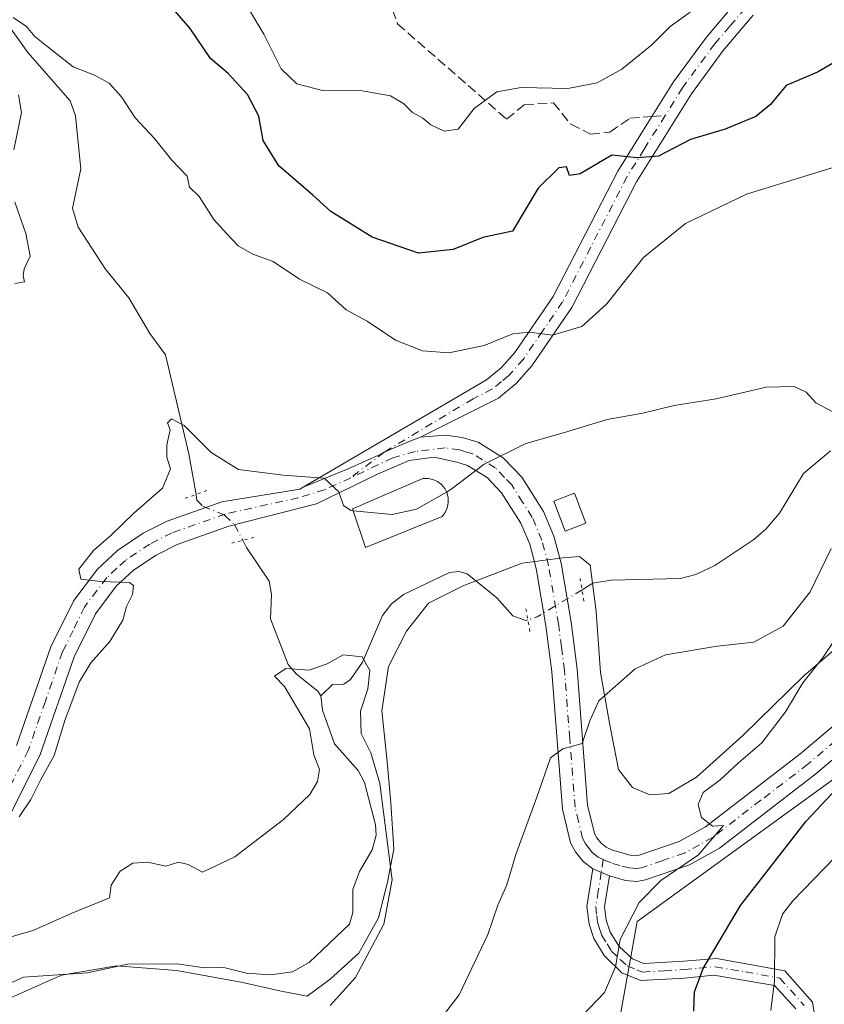
# Model space of a CAD drawing. Units: metres. Extents: x 637964 to 641418, y 4739066 to 4741449.
# Drawn here: x 639409 to 639548, y 4739362 to 4739531 of the extents above; entities that cross this region are included whole.
import ezdxf

# ---------------------------------------------------------------- set-up
doc = ezdxf.new("R2010")
doc.units = ezdxf.units.M
doc.header["$MEASUREMENT"] = 0
for name, pattern in [('DGN Style 3', [2.307223458686699, 1.648016756204785, -0.6592067024819142]), ('DGN Style 4', [2.6384748266838614, 1.318413404963828, -0.6592067024819142, 0.001648016756204785, -0.6592067024819142]), ('DGN Style 5', [1.1536117293433497, 0.4944050268614355, -0.6592067024819142])]:
    doc.linetypes.add(name, pattern=pattern)
for name, color, linetype, lineweight in [('Arbolado forestal CxS', 92, 'Continuous', 0), ('Camino Cxs', 7, 'Continuous', 0), ('Camino eje', 30, 'DGN Style 4', 13), ('Corriente natural lineal', 142, 'Continuous', 13), ('Corriente natural lineal oculto', 9, 'DGN Style 4', 13), ('Curva de nivel maestra', 30, 'Continuous', 30), ('Curva de nivel normal', 30, 'Continuous', 0), ('Edificación Cxs', 1, 'Continuous', 13), ('Espacio natural protegido', 121, 'Continuous', 13), ('Espacio natural protegido CxS', 121, 'Continuous', 0), ('Estanque Cxs', 5, 'Continuous', 0), ('Pista no pavimentada Cxs', 111, 'Continuous', 0), ('Pista no pavimentada eje', 91, 'DGN Style 4', 0), ('Puente esquema', 1, 'DGN Style 5', 0), ('Senda', 7, 'DGN Style 3', 0), ('Senda no paivmentada conexión', 7, 'DGN Style 3', 0)]:
    doc.layers.add(name, color=color, linetype=linetype, lineweight=lineweight)

msp = doc.modelspace()

# ---------------------------------------------------------------- linework, layer by layer
at = {"layer": 'Arbolado forestal CxS', "color": 92, "linetype": 'Continuous', "lineweight": 0}
for points in [[(639968.1404999997, 4739834.038100001, 689.4829000000027), (639944.8481000002, 4739789.5757, 689.5730999999942), (639921.3280999997, 4739755.6951, 690.4746000000014), (639888.3998999996, 4739711.4637, 688.3533000000025), (639857.3494999995, 4739627.196699999, 682.570000000007), (639843.2361000003, 4739578.259099999, 684.674199999994), (639822.5383000001, 4739519.910700001, 698.1438999999956), (639821.0707, 4739504.9749, 702.8481000000029), (639789.8103, 4739508.584100001, 698.4845999999961), (639733.3013000004, 4739501.366900001, 693.0148999999947), (639689.8897000002, 4739479.444499999, 688.4259000000021), (639615.6037, 4739435.8237, 681.3595999999961), (639571.8132999997, 4739417.029300001, 675.0770000000048), (639515.4972999999, 4739376.165100001, 669.277900000001), (639508.1228999998, 4739335.227499999, 674.1333000000013), (639494.2052999996, 4739310.9867, 678.4250999999931), (639470.6857000003, 4739289.3421, 678.2375999999931), (639415.5396999996, 4739278.391899999, 668.3815999999933), (639313.1432999996, 4739280.2733, 653.5338999999949)], [(639821.0707, 4739504.9749, 702.8481000000029), (639789.8103, 4739508.584100001, 698.4845999999961), (639733.3013000004, 4739501.366900001, 693.0148999999947), (639689.8897000002, 4739479.444499999, 688.4259000000021), (639615.6037, 4739435.8237, 681.3595999999961), (639571.8132999997, 4739417.029300001, 675.0770000000048), (639515.4972999999, 4739376.165100001, 669.277900000001), (639508.1228999998, 4739335.227499999, 674.1333000000013), (639494.2052999996, 4739310.9867, 678.4250999999931), (639470.6857000003, 4739289.3421, 678.2375999999931), (639415.5396999996, 4739278.391899999, 668.3815999999933), (639313.1432999996, 4739280.2733, 653.5338999999949), (639309.4968999998, 4739279.1987, 652.9997000000003), (639278.5657000003, 4739270.083100001, 650.1959000000061), (639256.8243000006, 4739256.5613, 649.7397000000057), (639203.8705000002, 4739210.740499999, 650.1759000000021), (639157.1183000002, 4739186.1173, 652.9091999999946), (639114.1705, 4739166.451099999, 652.4268000000011), (639052.6349, 4739158.6953, 641.8269), (638987.5248999996, 4739132.113299999, 640.2207000000053), (638916, 4739084.806399999, 638.9232000000047)], [(639313.1432999996, 4739280.2733, 653.5338999999949), (639415.5396999996, 4739278.391899999, 668.3815999999933), (639470.6857000003, 4739289.3421, 678.2375999999931), (639494.2052999996, 4739310.9867, 678.4250999999931), (639508.1228999998, 4739335.227499999, 674.1333000000013), (639515.4972999999, 4739376.165100001, 669.277900000001), (639571.8132999997, 4739417.029300001, 675.0770000000048), (639615.6037, 4739435.8237, 681.3595999999961), (639689.8897000002, 4739479.444499999, 688.4259000000021), (639733.3013000004, 4739501.366900001, 693.0148999999947)]]:
    msp.add_polyline3d(points, dxfattribs=at)
at = {"layer": 'Camino Cxs', "color": 7, "linetype": 'Continuous', "lineweight": 0, "extrusion": (-0.2431217097493641, 0.1015139771969972, 0.9646692421147227), "elevation": 326280.1885646458, "flags": 128}
msp.add_lwpolyline([(-4619859.46079518, -1192130.527484594), (-4619859.46079518, -1192133.72906112)], dxfattribs=at)
at = {"layer": 'Camino Cxs', "color": 7, "linetype": 'Continuous', "lineweight": 0}
for points in [[(639535.4801000003, 4739532.1801, 678.8659000000043), (639530.3101000005, 4739526.120100001, 680.2703000000038), (639524.8300999999, 4739518.670100001, 684.9527999999991), (639515.3601000002, 4739503.4901, 675.049199999994), (639504.2301000003, 4739481.870100001, 672.2914000000019), (639497.3601000002, 4739471.8301, 669.0743999999977), (639494.6601, 4739468.800100001, 669.2404999999999), (639491.6001000004, 4739466.280099999, 668.8445000000065), (639478.2100999998, 4739459.540100001, 666.3858999999939), (639476.2587000001, 4739458.8059, 666.3019999999962), (639471.9281000001, 4739456.962900001, 666.181899999996), (639471.3547, 4739456.614700001, 666.2225999999937), (639465.7153000003, 4739454.095100001, 665.7094999999972), (639458.0003000004, 4739450.960100001, 666.4925999999978), (639489.5601000005, 4739469.4101, 669.3622999999934), (639492.0800999999, 4739471.4801, 670.2920000000013), (639494.4301000005, 4739474.120100001, 670.3782999999967), (639501.0401, 4739483.770099999, 671.7790999999997), (639512.1300999997, 4739505.3201, 675.7106000000058), (639518.0000999998, 4739514.7401, 677.2075999999943), (639521.7500999998, 4739520.7501, 681.6005000000005), (639527.4001000002, 4739528.4301, 682.3987999999954), (639532.7600999996, 4739534.720100001, 681.9916999999987)], [(639458.0003000004, 4739450.960100001, 666.4925999999978), (639489.5601000005, 4739469.4101, 669.3622999999934), (639492.0800999999, 4739471.4801, 670.2920000000013), (639494.4301000005, 4739474.120100001, 670.3782999999967), (639501.0401, 4739483.770099999, 671.7790999999997), (639512.1300999997, 4739505.3201, 675.7106000000058), (639518.0000999998, 4739514.7401, 677.2075999999943), (639521.7500999998, 4739520.7501, 681.6005000000005), (639527.4001000002, 4739528.4301, 682.3987999999954), (639532.7600999996, 4739534.720100001, 681.9916999999987)], [(639535.4801000003, 4739532.1801, 678.8659000000043), (639530.3101000005, 4739526.120100001, 680.2703000000038), (639524.8300999999, 4739518.670100001, 684.9527999999991), (639515.3601000002, 4739503.4901, 675.049199999994), (639504.2301000003, 4739481.870100001, 672.2914000000019), (639497.3601000002, 4739471.8301, 669.0743999999977), (639494.6601, 4739468.800100001, 669.2404999999999), (639491.6001000004, 4739466.280099999, 668.8445000000065), (639478.2100999998, 4739459.540100001, 666.3858999999939)], [(639458.0003000004, 4739450.960100001, 666.4925999999978), (639465.7153000003, 4739454.095100001, 665.7094999999972), (639471.3547, 4739456.614700001, 666.2225999999937), (639471.9281000001, 4739456.962900001, 666.181899999996), (639476.2587000001, 4739458.8059, 666.3019999999962), (639478.2100999998, 4739459.540100001, 666.3858999999939)], [(639542.8101000005, 4739361.110099999, 690.7087999999932), (639539.1401000004, 4739365.1601, 686.7623000000021), (639528.7001, 4739366.9101, 679.0978999999934), (639523.6101000002, 4739366.4301, 676.8270000000048), (639516.1300999997, 4739365.9801, 673.7440999999963), (639512.8701, 4739367.3301, 673.1641999999993), (639509.8101000005, 4739370.300100001, 673.7534000000014), (639508.0401, 4739373.220100001, 673.4052999999985), (639507.2001, 4739375.710100001, 672.2021999999997), (639506.8400999998, 4739378.7601, 670.8845000000001), (639507.8701, 4739385.220100001, 668.2002000000066), (639510.7200999996, 4739384.030099999, 669.0436999999947), (639509.8601000002, 4739378.700099999, 671.0745000000024), (639510.1300999997, 4739376.370100001, 672.125), (639510.8201000001, 4739374.3101, 672.7158999999956), (639512.3701, 4739371.840100001, 672.7391999999963), (639514.7001, 4739369.7401, 673.2486000000063), (639516.6300999997, 4739368.9101, 673.6287000000011), (639523.5301000001, 4739369.340100001, 676.2128999999986), (639529.1201, 4739369.8101, 680.1379000000015), (639540.9101, 4739367.670100001, 685.4795000000013), (639545.6401000004, 4739362.270099999, 690.3380000000034), (639547.3901000004, 4739351.620100001, 697.3329999999987)], [(639542.8101000005, 4739361.110099999, 690.7087999999932), (639539.1401000004, 4739365.1601, 686.7623000000021), (639528.7001, 4739366.9101, 679.0978999999934), (639523.6101000002, 4739366.4301, 676.8270000000048), (639516.1300999997, 4739365.9801, 673.7440999999963), (639512.8701, 4739367.3301, 673.1641999999993), (639509.8101000005, 4739370.300100001, 673.7534000000014), (639508.0401, 4739373.220100001, 673.4052999999985), (639507.2001, 4739375.710100001, 672.2021999999997), (639506.8400999998, 4739378.7601, 670.8845000000001), (639507.8701, 4739385.220100001, 668.2002000000066)], [(639510.7200999996, 4739384.030099999, 669.0436999999947), (639509.8601000002, 4739378.700099999, 671.0745000000024), (639510.1300999997, 4739376.370100001, 672.125), (639510.8201000001, 4739374.3101, 672.7158999999956), (639512.3701, 4739371.840100001, 672.7391999999963), (639514.7001, 4739369.7401, 673.2486000000063), (639516.6300999997, 4739368.9101, 673.6287000000011), (639523.5301000001, 4739369.340100001, 676.2128999999986), (639529.1201, 4739369.8101, 680.1379000000015), (639540.9101, 4739367.670100001, 685.4795000000013), (639545.6401000004, 4739362.270099999, 690.3380000000034), (639547.3901000004, 4739351.620100001, 697.3329999999987)]]:
    msp.add_polyline3d(points, dxfattribs=at)
at = {"layer": 'Camino eje', "color": 30, "linetype": 'DGN Style 4', "lineweight": 13}
for points in [[(639534.1201, 4739533.450099999, 680.2739000000003), (639531.4401000004, 4739530.3051, 680.3322999999946), (639528.8551000003, 4739527.2751, 680.6793999999937), (639523.2901, 4739519.710100001, 682.9008000000031), (639520.2955, 4739514.910499999, 678.9179000000004)], [(639520.2955, 4739514.910499999, 678.9179000000004), (639516.6801000005, 4739509.1151, 675.8727000000072), (639513.7451, 4739504.405099999, 675.2396000000008), (639502.6350999996, 4739482.8201, 671.7234000000026), (639499.2001, 4739477.800100001, 670.778999999995), (639495.8951000003, 4739472.975099999, 669.7081999999937), (639493.3701, 4739470.140100001, 669.8111999999965), (639492.1101000002, 4739469.1051, 669.7376999999979), (639490.5800999999, 4739467.845100001, 669.0158999999985), (639487.2324999999, 4739466.1601, 667.6521000000066), (639471.9281000001, 4739456.962900001, 666.181899999996), (639466.1639, 4739452.524700001, 665.6227999999974)], [(639509.6464999998, 4739386.817100001, 668.2087000000029), (639509.2950999998, 4739384.6251, 668.5663000000059), (639508.7801000001, 4739381.395099999, 669.3055000000022), (639508.3501000004, 4739378.7301, 670.469299999997), (639508.5301000001, 4739377.2051, 671.3016000000061), (639508.6651, 4739376.040100001, 671.920299999998), (639509.0850999998, 4739374.795100001, 672.5466000000015), (639509.4301000005, 4739373.765100001, 672.9600000000064), (639510.3151000004, 4739372.3051, 673.249299999996), (639511.0900999998, 4739371.0701, 673.2136000000028), (639512.6201, 4739369.585100001, 672.9330000000045), (639513.7851, 4739368.5351, 673.2148000000016), (639515.4151, 4739367.860099999, 673.5322000000015), (639516.3800999997, 4739367.4451, 673.7179999999935), (639520.1201, 4739367.670100001, 674.9918999999937), (639523.5701000001, 4739367.8851, 676.3580999999976), (639526.1151000002, 4739368.1251, 677.3396999999968), (639528.9101, 4739368.360099999, 679.2636000000057), (639534.1300999997, 4739367.485099999, 682.172900000005), (639540.0251000002, 4739366.415100001, 685.9146999999939), (639541.8601000002, 4739364.390100001, 688.8818000000028), (639544.2251000004, 4739361.690099999, 690.6638999999996)]]:
    msp.add_polyline3d(points, dxfattribs=at)
at = {"layer": 'Corriente natural lineal', "color": 142, "linetype": 'Continuous', "lineweight": 13}
for points in [[(639407.4151999997, 4739530.168, 669.6201000000001), (639410.6079000002, 4739525.798400001, 669.4520000000048), (639417.8842000002, 4739517.459799999, 668.7480999999971), (639418.7851999998, 4739514.877800001, 668.6321000000025), (639419.6996999999, 4739505.764000001, 667.7448000000004), (639418.2764999997, 4739498.9816, 666.9321999999956), (639419.2377000004, 4739495.719000001, 666.9404999999971), (639423.9528000001, 4739488.470600001, 666.6165999999939), (639427.9742000002, 4739483.5098, 666.5210999999981), (639431.6067000005, 4739477.374600001, 666.6294999999955), (639434.3118000004, 4739473.729599999, 666.203800000003), (639438.3320000004, 4739456.6842, 664.5117000000029), (639439.5398000004, 4739449.690400001, 664.1242000000057)], [(639548.7867999999, 4739457.2029, 663.3325999999943), (639544.1452000003, 4739453.2926, 663.2275999999983), (639539.9855000004, 4739446.4693, 662.734700000001), (639537.6183000002, 4739443.732000001, 662.5938000000025), (639535.5777000004, 4739441.938899999, 662.5565999999963), (639528.8364000004, 4739437.4264, 662.3724999999977), (639525.5779999997, 4739435.8946, 662.3090999999986), (639522.9155000001, 4739435.2095, 662.189400000003), (639511.0208000002, 4739434.906400001, 661.9431999999942), (639507.8784999996, 4739434.404300001, 662.1634999999952), (639505.9911000002, 4739433.264699999, 662.3019000000058)], [(639447.5822000002, 4739441.797499999, 663.167300000001), (639448.2149, 4739440.578199999, 662.9915999999939), (639452.1322999997, 4739434.7268, 662.3793000000006), (639452.5395000001, 4739432.431100001, 662.2942000000039), (639452.3859999999, 4739428.268200001, 662.0081999999966), (639455.3865999999, 4739420.4309, 660.8064000000013), (639456.8255000003, 4739418.750299999, 660.4259000000021), (639460.5246000001, 4739415.8092, 660.2198000000062), (639461, 4739415, 660.1275000000023)], [(639496.6703000005, 4739428.078199999, 662.0209999999934), (639496.3197, 4739427.964600001, 661.9458000000013), (639494.0730999997, 4739428.811100001, 661.3604999999952), (639491.3201000001, 4739431.890000001, 660.4100999999937), (639486.2401999999, 4739436.044199999, 660.828800000003), (639484.7912, 4739436.432200001, 661.2949999999983), (639483.1962000001, 4739436.255899999, 661.6855999999971), (639475.2723000003, 4739432.453199999, 661.6005000000005), (639473.2001999998, 4739430.878599999, 661.7581000000064), (639471.6272, 4739428.817600001, 661.3381999999983), (639468.1763000004, 4739420.8257, 660.0978000000032), (639466.1524, 4739417.807600001, 659.8484000000026), (639465, 4739417, 659.9875000000029), (639463.0267000003, 4739416.9356, 660.3448999999965), (639461, 4739415, 660.1275000000023)], [(639461, 4739415, 660.1275000000023), (639461.3080000002, 4739412.557399999, 659.799199999994), (639463.3904999997, 4739406.761600001, 659.6279999999971), (639467.4479, 4739402.149800001, 659.0938000000025), (639468.5608999999, 4739400.1007, 659.1502999999939), (639470.4182000002, 4739392.794500001, 659.152900000001), (639470.5285999998, 4739391.0187, 659.0951999999961), (639469.8803000003, 4739388.494999999, 658.8910000000033), (639467.6989000002, 4739384.769099999, 658.5810000000056), (639466.5109000001, 4739381.6688, 658.617499999993), (639466.5201000003, 4739377.683599999, 658.6450999999943), (639465.9753999999, 4739375.718499999, 658.5095000000001), (639459.0212000003, 4739369.073100001, 658.055600000007), (639456.1468000002, 4739367.485200001, 657.8858999999939), (639452.3633000003, 4739366.9943, 657.7520999999979), (639448.2117, 4739367.2786, 657.5709999999963), (639444.3415000001, 4739368.2097, 657.6057000000001), (639440.9861000003, 4739368.1645, 657.3892999999953), (639436.2479999998, 4739368.8825, 657.142200000002), (639427.7630000003, 4739368.837900001, 656.7118999999948), (639420.8772, 4739367.3169, 656.3613999999943), (639409.8388, 4739366.5712, 657.3171000000002), (639401.9797999999, 4739363.001800001, 656.7620000000024)]]:
    msp.add_polyline3d(points, dxfattribs=at)
at = {"layer": 'Corriente natural lineal oculto', "color": 9, "linetype": 'DGN Style 4', "lineweight": 13, "extrusion": (-0.3102378554654474, 0.514232102716192, 0.7995735223056628), "elevation": 2239299.325216591, "flags": 128}
msp.add_lwpolyline([(-2995839.729506169, -2980214.567617309), (-2995830.68578516, -2980214.563454585), (-2995829.069429517, -2980215.035341029)], dxfattribs=at)
at = {"layer": 'Corriente natural lineal oculto', "color": 9, "linetype": 'DGN Style 4', "lineweight": 13}
msp.add_polyline3d([(639439.5398000004, 4739449.690400001, 664.1242000000057), (639439.7083000002, 4739448.714500001, 664.0356999999931), (639440.6868000004, 4739447.671900001, 663.8889999999956), (639444.4517000001, 4739446.108700001, 663.6248999999953), (639446.1842, 4739444.491800001, 663.4630000000034), (639447.5822000002, 4739441.797499999, 663.167300000001)], dxfattribs=at)
at = {"layer": 'Curva de nivel maestra', "color": 30, "linetype": 'Continuous', "lineweight": 30, "elevation": 675, "flags": 128}
for points in [[(639553.7400000002, 4739526.590100001), (639546.5300000003, 4739522.370100001), (639541.1500000004, 4739520.0701), (639538.4600000001, 4739516.850099999), (639535.9299999997, 4739514.780099999), (639530.6399999997, 4739512.550100001), (639524.6399999997, 4739510.800100001), (639519.1399999997, 4739507.9001), (639515.4600000001, 4739507.6601), (639511.1100000005, 4739508.090100001), (639505.6600000003, 4739504.870100001), (639503.8600000005, 4739504.620100001), (639503.3300000001, 4739506.090100001), (639502.0099999999, 4739505.920100001), (639498.4699999997, 4739502.420100001), (639494.0199999996, 4739495.040100001), (639488.8899999997, 4739493.9101), (639483.79, 4739491.850099999), (639477.8300000001, 4739491.220100001), (639469.8899999997, 4739493.9901), (639462.7699999996, 4739498.4001), (639459.6399999997, 4739501.210100001), (639453.8099999997, 4739506.2401), (639451.1100000005, 4739510.620100001), (639450.3399999999, 4739514.8301), (639448.4000000004, 4739518.530099999), (639445.0999999996, 4739522.1601), (639442.04, 4739524.770099999), (639438.54, 4739529.9301), (639434.79, 4739534.190099999)], [(639525.2199999997, 4739360.700099999), (639525.3399999999, 4739364.040100001), (639526.8200000003, 4739368.090100001), (639533.25, 4739378.920100001), (639544.5599999997, 4739393.420100001), (639560.1399999997, 4739410.040100001)]]:
    msp.add_lwpolyline(points, dxfattribs=at)
at = {"layer": 'Curva de nivel normal', "color": 30, "linetype": 'Continuous', "lineweight": 0, "flags": 128}
for points, elevation in [([(639524.6299999999, 4739532.710100001), (639521.1799999997, 4739530.2301), (639517.9900000002, 4739527.120100001), (639512.8399999999, 4739522.890100001), (639508.6100000005, 4739520.530099999), (639503.5599999997, 4739519.590100001), (639495.5099999999, 4739519.7301), (639491.3499999996, 4739519.0101), (639487.4299999997, 4739516.120100001), (639484.6500000004, 4739512.5801), (639482.2599999999, 4739512.220100001), (639479.9600000001, 4739513.350099999), (639478.5700000003, 4739514.450099999), (639476.79, 4739515.450099999), (639475.2800000003, 4739517.0101), (639473, 4739518.340100001), (639468.1200000001, 4739519.1801), (639461.3099999997, 4739519.2401), (639456.9199999999, 4739520.380100001), (639454.2100000001, 4739522.940099999), (639451.2199999997, 4739528.950099999), (639447.7000000002, 4739534.780099999)], 680), ([(639549.4100000003, 4739506.030099999), (639534.29, 4739501.360099999), (639523.8099999997, 4739496.350099999), (639516.5999999996, 4739490.460100001), (639510.2699999996, 4739482.520099999), (639505.9800000006, 4739478.5801), (639500.9299999997, 4739477.090100001), (639496.9699999997, 4739477.610099999), (639494.0899999999, 4739477.340100001), (639489.1200000001, 4739475.3201), (639483.0899999999, 4739474.0801), (639478.54, 4739474.420100001), (639473.9000000004, 4739476.220100001), (639468.9800000006, 4739479.5001), (639465.4100000003, 4739481.4801), (639462.1699999999, 4739484.4101), (639457.3300000001, 4739486.770099999), (639452.8300000001, 4739489.800100001), (639449.3200000003, 4739491.050100001), (639446.7800000003, 4739492.4901), (639444.8600000005, 4739494.5801), (639442.6200000001, 4739497.0101), (639440.1100000005, 4739500.960100001), (639438.4199999999, 4739502.610099999), (639438, 4739504.5101), (639435.3799999999, 4739507.2401), (639432.4199999999, 4739510.960100001), (639429.04, 4739514.5101), (639426.7199999997, 4739518.1501), (639424.5899999999, 4739520.520099999), (639422.0499999998, 4739521.870100001), (639418.4000000004, 4739523.3101), (639414.0800000001, 4739526.710100001), (639411.7699999996, 4739528.540100001), (639410.3600000005, 4739530.270099999), (639408.04, 4739531.780099999)], 670), ([(639408.9800000006, 4739518.4801), (639409.4900000002, 4739515.440099999), (639408.2000000002, 4739509.040100001)], 670), ([(639408.3399999999, 4739500.020099999), (639410.2400000002, 4739494.640100001), (639411.0099999999, 4739490.690099999), (639409.9400000004, 4739488.530099999), (639409.79, 4739487.3201), (639410.04, 4739486.300100001), (639408.3399999999, 4739486.030099999)], 670), ([(639482.6803000001, 4739450.091499999), (639483.4299999997, 4739450.520099999), (639489.1699999999, 4739454.920100001), (639496.3099999997, 4739458.4301), (639502.9699999997, 4739460.3301), (639510.3099999997, 4739462.610099999), (639516.4400000004, 4739463.6501), (639521.8600000005, 4739464.9901), (639529.1100000005, 4739466.1601), (639537.6900000004, 4739468.170100001), (639542.5199999996, 4739468.280099999), (639544.5499999998, 4739467.290100001), (639546.2300000006, 4739465.470100001), (639549.2599999999, 4739463.860099999)], 665), ([(639466.5883999999, 4739446.8707), (639466.1699999999, 4739446.9101), (639464.9400000004, 4739447.800100001), (639464.1100000005, 4739450.110099999), (639461.5999999996, 4739452.5001), (639454.5300000003, 4739453.0001), (639446.8399999999, 4739453.9801), (639442.1600000003, 4739456.890100001), (639437.5, 4739461.5601), (639435.3200000003, 4739462.720100001), (639434.6399999997, 4739462.040100001), (639435.0800000001, 4739460.8101), (639434.4900000002, 4739458.220100001), (639434.54, 4739456.120100001), (639435.1699999999, 4739454.0801), (639433.75, 4739450.7501), (639428.8499999996, 4739446.460100001), (639424.9299999997, 4739442.700099999), (639421.8799999999, 4739440.040100001), (639419.3899999997, 4739436.800100001), (639419.7300000006, 4739435.120100001), (639423.1799999997, 4739434.670100001), (639428.0999999996, 4739434.5001), (639428.75, 4739434.0001), (639428.5899999999, 4739432.4801), (639427.5700000003, 4739430.370100001), (639426.9199999999, 4739428.040100001), (639424.7300000006, 4739424.370100001), (639421.4199999999, 4739420.700099999), (639419.4299999997, 4739417.390100001), (639416.9500000002, 4739410.780099999), (639415.1200000001, 4739404.720100001), (639412.7800000003, 4739400.4801), (639411.1299999999, 4739397.1501), (639409.0800000001, 4739394.1501)], 665), ([(639466.5883999999, 4739446.8707), (639473.2800000003, 4739446.2401), (639477.5, 4739447.130100001), (639482.6803000001, 4739450.091499999)], 665), ([(639548.8799999999, 4739440.370100001), (639545.25, 4739432.9301), (639540.6100000005, 4739427.030099999), (639535.5599999997, 4739424.270099999), (639529.2699999996, 4739423.590100001), (639520.3600000005, 4739422.0701), (639515.1600000003, 4739419.670100001), (639508.9100000003, 4739414.130100001), (639507.3499999996, 4739410.6801), (639506, 4739406.790100001), (639502.7100000001, 4739405.870100001), (639500.5899999999, 4739404.3201), (639498.2400000002, 4739397.540100001), (639494.5899999999, 4739387.700099999), (639493.0199999996, 4739382.4801), (639491.5, 4739378.9901), (639489.75, 4739373.920100001), (639484.8600000005, 4739363.5601), (639477.29, 4739353.700099999)], 665), ([(639504.6399999997, 4739358.5001), (639509.8600000005, 4739363.960100001), (639511.7300000006, 4739368.3301), (639512.5700000003, 4739373.040100001), (639515.8499999996, 4739379.440099999), (639519.5599999997, 4739383.200099999), (639526.0700000003, 4739387.610099999), (639530.3700000001, 4739392.6601), (639528.4400000004, 4739392.5801), (639526.5499999998, 4739394.090100001), (639525.9699999997, 4739396.3101), (639526.8399999999, 4739398.370100001), (639529.79, 4739400.5701), (639532.9100000003, 4739403.5001), (639536.9699999997, 4739406.9001), (639541.0199999996, 4739412.2501), (639544, 4739417.2301), (639547.3700000001, 4739421.4801), (639552.0300000003, 4739428.520099999)], 670), ([(639462.6399999997, 4739361.700099999), (639466.9800000006, 4739366.520099999), (639471.8499999996, 4739375.710100001), (639473.3099999997, 4739383.360099999), (639471.2100000001, 4739399.940099999), (639469.6399999997, 4739405.210100001), (639467.9500000002, 4739408.550100001), (639467.8799999999, 4739412.370100001), (639469.0999999996, 4739416.220100001), (639469.4800000006, 4739419.380100001), (639468.1500000004, 4739421.720100001), (639464.9000000004, 4739422.050100001), (639462.1200000001, 4739420.5001), (639459, 4739419.450099999), (639455, 4739419.710100001), (639453.0599999997, 4739418.420100001), (639454.79, 4739416.600099999), (639459.0800000001, 4739409.3301), (639459.8099999997, 4739404.880100001), (639460.8099999997, 4739402.340100001), (639460.4699999997, 4739400.2601), (639459.1299999999, 4739398.0101), (639454.5800000001, 4739393.700099999), (639446.25, 4739387.270099999), (639440.6299999999, 4739384.6501), (639438.1799999997, 4739385.9801), (639436.5499999998, 4739386.350099999), (639434.3499999996, 4739385.710100001), (639431.1600000003, 4739386.370100001), (639428.6900000004, 4739386.220100001), (639426.4699999997, 4739384.8201), (639424.9299999997, 4739382.420100001), (639424.6399999997, 4739380.2301), (639418.0300000003, 4739377.520099999), (639411.5999999996, 4739374.6501), (639405.1399999997, 4739372.7601)], 660), ([(639538.4800000006, 4739360.840100001), (639539.1500000004, 4739365.9301), (639539.2000000002, 4739373.5101), (639540.4800000006, 4739377.4101), (639542.2599999999, 4739379.7401), (639551.2999999998, 4739389.0101)], 680)]:
    msp.add_lwpolyline(points, dxfattribs=dict(at, elevation=elevation))
at = {"layer": 'Edificación Cxs', "color": 1, "linetype": 'Continuous', "lineweight": 13, "elevation": 669.0872999999995, "flags": 128}
msp.add_lwpolyline([(639481.8901000004, 4739445.9001), (639468.7301000003, 4739440.5601), (639466.4801000003, 4739447.190099999), (639478.6001000004, 4739452.440099999), (639479.4801000003, 4739452.440099999), (639480.3201000001, 4739452.270099999), (639481.1201, 4739451.920100001), (639481.8000999996, 4739451.380100001), (639482.3701, 4739450.720100001), (639482.7600999996, 4739449.9301), (639482.9600999998, 4739449.090100001), (639482.9600999998, 4739448.220100001), (639482.7801000001, 4739447.360099999), (639482.4200999998, 4739446.590100001)], close=True, dxfattribs=at)
at = {"layer": 'Edificación Cxs', "color": 1, "linetype": 'Continuous', "lineweight": 13}
msp.add_polyline3d([(639481.8901000004, 4739445.9001, 668.7523999999976), (639468.7301000003, 4739440.5601, 667.3090999999986), (639466.4801000003, 4739447.190099999, 668.6759000000021), (639478.6001000004, 4739452.440099999, 669.0872999999992), (639479.4801000003, 4739452.440099999, 668.806500000006), (639480.3201000001, 4739452.270099999, 668.5942000000068), (639481.1201, 4739451.920100001, 668.4323000000004), (639481.8000999996, 4739451.380100001, 668.3331999999937), (639482.3701, 4739450.720100001, 668.2673000000068), (639482.7600999996, 4739449.9301, 668.2489999999962), (639482.9600999998, 4739449.090100001, 668.3301000000065), (639482.9600999998, 4739448.220100001, 668.5225000000064), (639482.7801000001, 4739447.360099999, 668.7250000000058), (639482.4200999998, 4739446.590100001, 668.6506999999983), (639481.8901000004, 4739445.9001, 668.7523999999976)], dxfattribs=at)
at = {"layer": 'Espacio natural protegido', "color": 121, "linetype": 'Continuous', "lineweight": 13, "flags": 128}
msp.add_lwpolyline([(639556.8833000005, 4739429.291700001), (639544.1560000011, 4739418.434900001), (639533.6977000016, 4739408.164000003), (639525.6765000012, 4739401.027199999), (639520.9415000009, 4739398.197200002), (639517.6444000015, 4739397.958199999), (639514.6765000018, 4739399.256300001), (639512.2836000003, 4739402.3532), (639510.7437000013, 4739410.311199999), (639509.1780000003, 4739419.030099999), (639508.4402000001, 4739429.558100002), (639507.4084000017, 4739437.533000002), (639505.579500001, 4739438.996), (639502.7025000006, 4739438.795), (639495.6804000014, 4739437.867099999), (639485.6622999999, 4739433.999200001), (639479.5352000007, 4739430.994300001), (639475.757100002, 4739426.162300001), (639472.6579999997, 4739420.082399998), (639471.5188000011, 4739412.415500001), (639472.4495999998, 4739403.674500001), (639473.0704000002, 4739396.576600002), (639473.5952000018, 4739388.584600002), (639472.5140000016, 4739382.953700001), (639470.9419000016, 4739376.797700004), (639467.5887000005, 4739370.708799998), (639462.6556000002, 4739366.218900003), (639458.6865000007, 4739363.287900001), (639454.2076000011, 4739364.153000001), (639447.2906000017, 4739365.699), (639436.1626000003, 4739367.738100001), (639425.8386000008, 4739368.532099999), (639416.3576000005, 4739366.940199999), (639406.5915000013, 4739362.541300002)], dxfattribs=at)
msp.add_lwpolyline([(639556.8833000005, 4739429.291700001), (639544.1560000011, 4739418.434900001), (639533.6977000016, 4739408.164000003), (639525.6765000012, 4739401.027199999), (639520.9415000009, 4739398.197200002), (639517.6444000015, 4739397.958199999), (639514.6765000018, 4739399.256300001), (639512.2836000003, 4739402.3532), (639510.7437000013, 4739410.311199999), (639509.1780000003, 4739419.030099999), (639508.4402000001, 4739429.558100002), (639507.4084000017, 4739437.533000002), (639505.579500001, 4739438.996), (639502.7025000006, 4739438.795), (639495.6804000014, 4739437.867099999), (639485.6622999999, 4739433.999200001), (639479.5352000007, 4739430.994300001), (639475.757100002, 4739426.162300001), (639472.6579999997, 4739420.082399998), (639471.5188000011, 4739412.415500001), (639472.4495999998, 4739403.674500001), (639473.0704000002, 4739396.576600002), (639473.5952000018, 4739388.584600002), (639472.5140000016, 4739382.953700001), (639470.9419000016, 4739376.797700004), (639467.5887000005, 4739370.708799998), (639462.6556000002, 4739366.218900003), (639458.6865000007, 4739363.287900001), (639454.2076000011, 4739364.153000001), (639447.2906000017, 4739365.699), (639436.1626000003, 4739367.738100001), (639425.8386000008, 4739368.532099999), (639416.3576000005, 4739366.940199999), (639406.5915000013, 4739362.541300002)], dxfattribs=at)
at = {"layer": 'Espacio natural protegido CxS', "color": 121, "linetype": 'Continuous', "lineweight": 0, "flags": 128}
msp.add_lwpolyline([(639556.8833, 4739429.2917), (639544.1560000007, 4739418.434900001), (639533.6977000011, 4739408.164000002), (639525.6765000006, 4739401.0272), (639520.9415000003, 4739398.197200002), (639517.6443999987, 4739397.9582), (639514.6764999991, 4739399.256300001), (639512.2835999997, 4739402.353199999), (639510.7437000007, 4739410.3112), (639509.1779999997, 4739419.030099999), (639508.4401999994, 4739429.558100001), (639507.4084000012, 4739437.533000001), (639505.5795000005, 4739438.995999999), (639502.7025, 4739438.795), (639495.6804000008, 4739437.867099999), (639485.6622999993, 4739433.999199999), (639479.5352000003, 4739430.9943), (639475.7570999992, 4739426.1623), (639472.6579999991, 4739420.082399999), (639471.5188000004, 4739412.4155), (639472.4495999992, 4739403.674500001), (639473.0703999996, 4739396.576600002), (639473.5952000013, 4739388.584600001), (639472.5140000009, 4739382.953700001), (639470.941900001, 4739376.797700002), (639467.5887000001, 4739370.708799998), (639462.6555999997, 4739366.218900002), (639458.6865000001, 4739363.2879), (639454.2076000005, 4739364.153), (639447.2906000012, 4739365.698999999), (639436.1625999997, 4739367.738100001), (639425.8386000004, 4739368.532099999), (639416.3576, 4739366.940199999), (639406.5915000007, 4739362.541300002)], dxfattribs=at)
msp.add_lwpolyline([(639556.8833, 4739429.2917), (639544.1560000007, 4739418.434900001), (639533.6977000011, 4739408.164000002), (639525.6765000006, 4739401.0272), (639520.9415000003, 4739398.197200002), (639517.6443999987, 4739397.9582), (639514.6764999991, 4739399.256300001), (639512.2835999997, 4739402.353199999), (639510.7437000007, 4739410.3112), (639509.1779999997, 4739419.030099999), (639508.4401999994, 4739429.558100001), (639507.4084000012, 4739437.533000001), (639505.5795000005, 4739438.995999999), (639502.7025, 4739438.795), (639495.6804000008, 4739437.867099999), (639485.6622999993, 4739433.999199999), (639479.5352000003, 4739430.9943), (639475.7570999992, 4739426.1623), (639472.6579999991, 4739420.082399999), (639471.5188000004, 4739412.4155), (639472.4495999992, 4739403.674500001), (639473.0703999996, 4739396.576600002), (639473.5952000013, 4739388.584600001), (639472.5140000009, 4739382.953700001), (639470.941900001, 4739376.797700002), (639467.5887000001, 4739370.708799998), (639462.6555999997, 4739366.218900002), (639458.6865000001, 4739363.2879), (639454.2076000005, 4739364.153), (639447.2906000012, 4739365.698999999), (639436.1625999997, 4739367.738100001), (639425.8386000004, 4739368.532099999), (639416.3576, 4739366.940199999), (639406.5915000007, 4739362.541300002)], dxfattribs=at)
at = {"layer": 'Estanque Cxs', "color": 5, "linetype": 'Continuous', "lineweight": 0}
msp.add_polyline3d([(639506.6682000002, 4739444.734300001, 663.4657000000007), (639503.0955999997, 4739443.360200001, 663.266499999998), (639501.1112000003, 4739448.5196, 663.7462999999989), (639504.6837999999, 4739449.8937, 663.9082999999955), (639506.6682000002, 4739444.734300001, 663.4657000000007)], dxfattribs=at)
msp.add_3dface([(639506.6682000002, 4739444.734300001, 663.4657000000007), (639503.0955999997, 4739443.360200001, 663.266499999998), (639501.1112000003, 4739448.5196, 663.7462999999989), (639504.6837999999, 4739449.8937, 663.9082999999955)], dxfattribs=at)
at = {"layer": 'Pista no pavimentada Cxs', "color": 111, "linetype": 'Continuous', "lineweight": 0, "extrusion": (-0.2431217097493641, 0.1015139771969972, 0.9646692421147227), "elevation": 326280.1885646458, "flags": 128}
msp.add_lwpolyline([(-4619859.46079518, -1192130.527484594), (-4619859.46079518, -1192133.72906112)], dxfattribs=at)
at = {"layer": 'Pista no pavimentada Cxs', "color": 111, "linetype": 'Continuous', "lineweight": 0}
for points in [[(639739.5100999996, 4739504.270099999, 697.2301000000007), (639706.2600999996, 4739491.780099999, 693.3138999999937), (639696.1901000004, 4739486.640100001, 691.920100000003), (639683.5701000001, 4739477.020099999, 690.1904999999971), (639668.5000999998, 4739466.590100001, 691.931500000006), (639659.8601000002, 4739461.360099999, 689.2635000000009), (639637.9901000002, 4739451.670100001, 691.4980999999971), (639613.9600999998, 4739439.520099999, 685.3905999999988), (639592.7100999998, 4739429.890100001, 682.5056999999942), (639576.9101, 4739422.940099999, 677.2783000000054), (639567.9001000002, 4739418.420100001, 677.9039000000049), (639559.8701, 4739413.0701, 675.8125), (639546.2600999996, 4739401.5701, 673.925700000007), (639529.6700999998, 4739388.8101, 671.1520000000019), (639524.5100999996, 4739385.920100001, 671.0844999999972), (639516.9101, 4739383.3101, 671.1977000000043), (639515.4200999998, 4739383.0601, 670.8430999999982), (639513.4600999998, 4739383.2301, 670.1279000000068), (639510.7200999996, 4739384.030099999, 669.0436999999947)], [(639408.6401000004, 4739406.460100001, 666.5696000000025), (639414.5301000001, 4739423.420100001, 666.4912999999942), (639418.4801000003, 4739431.450099999, 668.797200000001), (639422.5601000005, 4739436.8301, 667.3004999999976), (639426.0301000001, 4739440.0601, 669.542300000001), (639430.4700999996, 4739443.040100001, 668.9946000000054), (639434.5701000001, 4739445.100099999, 667.7853999999934), (639443.9700999996, 4739448.420100001, 666.0823999999993), (639457.4151, 4739450.617900001, 666.540399999998), (639458.0003000004, 4739450.960100001, 666.4925999999978), (639465.7153000003, 4739454.095100001, 665.7094999999972), (639471.3547, 4739456.614700001, 666.2225999999937), (639471.9281000001, 4739456.962900001, 666.181899999996), (639476.2587000001, 4739458.8059, 666.3019999999962), (639478.2100999998, 4739459.540100001, 666.3858999999939), (639482.4600999998, 4739459.890100001, 666.3654999999999), (639485.3701, 4739459.5101, 666.2381000000023), (639488.1001000004, 4739458.6601, 666.0084000000061), (639492.4401000004, 4739456.0101, 665.2358999999997), (639495.6201, 4739452.670100001, 664.2964000000065), (639499.3701, 4739446.7601, 663.7097000000067), (639501.1601, 4739442.520099999, 663.742499999993), (639502.3800999997, 4739437.880100001, 664.4229999999952), (639504.1001000004, 4739427.710100001, 666.224000000002), (639505.1401000004, 4739419.600099999, 670.7902999999933), (639506.9600999998, 4739396.170100001, 670.2593999999954), (639508.1501000002, 4739391.290100001, 669.2243000000017), (639508.5401, 4739390.5601, 668.9677999999985), (639509.2901, 4739389.630100001, 668.6588000000047), (639510.1601, 4739388.970100001, 668.4621999999945), (639511.2401000002, 4739388.4301, 668.3301999999967), (639514.2600999996, 4739387.550100001, 668.4888000000064), (639515.2401000002, 4739387.470100001, 668.6612000000023), (639515.8300999999, 4739387.5701, 668.7715999999928), (639522.7100999998, 4739389.9301, 670.8408999999956), (639527.2500999998, 4739392.4801, 671.4808000000048), (639543.5100999996, 4739404.970100001, 675.0521000000008), (639557.2401000002, 4739416.5801, 676.7480000000069)], [(639458.0003000004, 4739450.960100001, 666.4925999999978), (639465.7153000003, 4739454.095100001, 665.7094999999972), (639471.3547, 4739456.614700001, 666.2225999999937), (639471.9281000001, 4739456.962900001, 666.181899999996), (639476.2587000001, 4739458.8059, 666.3019999999962), (639478.2100999998, 4739459.540100001, 666.3858999999939)], [(639478.2100999998, 4739459.540100001, 666.3858999999939), (639482.4600999998, 4739459.890100001, 666.3654999999999), (639485.3701, 4739459.5101, 666.2381000000023), (639488.1001000004, 4739458.6601, 666.0084000000061), (639492.4401000004, 4739456.0101, 665.2358999999997), (639495.6201, 4739452.670100001, 664.2964000000065), (639499.3701, 4739446.7601, 663.7097000000067), (639501.1601, 4739442.520099999, 663.742499999993), (639502.3800999997, 4739437.880100001, 664.4229999999952), (639504.1001000004, 4739427.710100001, 666.224000000002), (639505.1401000004, 4739419.600099999, 670.7902999999933), (639506.9600999998, 4739396.170100001, 670.2593999999954), (639508.1501000002, 4739391.290100001, 669.2243000000017), (639508.5401, 4739390.5601, 668.9677999999985), (639509.2901, 4739389.630100001, 668.6588000000047), (639510.1601, 4739388.970100001, 668.4621999999945), (639511.2401000002, 4739388.4301, 668.3301999999967), (639514.2600999996, 4739387.550100001, 668.4888000000064), (639515.2401000002, 4739387.470100001, 668.6612000000023), (639515.8300999999, 4739387.5701, 668.7715999999928), (639522.7100999998, 4739389.9301, 670.8408999999956), (639527.2500999998, 4739392.4801, 671.4808000000048), (639543.5100999996, 4739404.970100001, 675.0521000000008), (639557.2401000002, 4739416.5801, 676.7480000000069)], [(639559.8701, 4739413.0701, 675.8125), (639546.2600999996, 4739401.5701, 673.925700000007), (639529.6700999998, 4739388.8101, 671.1520000000019), (639524.5100999996, 4739385.920100001, 671.0844999999972), (639516.9101, 4739383.3101, 671.1977000000043), (639515.4200999998, 4739383.0601, 670.8430999999982), (639513.4600999998, 4739383.2301, 670.1279000000068), (639510.7200999996, 4739384.030099999, 669.0436999999947), (639507.8701, 4739385.220100001, 668.2002000000066), (639506.2100999998, 4739386.4801, 669.8565999999992), (639504.8800999997, 4739388.130100001, 672.3703999999998), (639504.0301000001, 4739389.720100001, 675.1923999999999), (639502.6201, 4739395.4801, 679.9333999999944), (639500.7901, 4739419.1501, 674.5273000000016), (639499.7701000003, 4739427.0701, 668.7161999999954), (639498.1001000004, 4739436.960100001, 663.3638000000064), (639497.0100999996, 4739441.100099999, 663.2725999999967), (639495.4801000003, 4739444.720100001, 663.8130999999995), (639492.1501000002, 4739449.960100001, 664.7069000000047), (639489.6700999998, 4739452.5801, 664.8190000000031), (639486.2801000001, 4739454.640100001, 665.7733000000007), (639484.4200999998, 4739455.2301, 666.3084999999992), (639480.5208999999, 4739456.1139, 666.7639000000054), (639476.2587000001, 4739455.553099999, 667.2596999999951), (639470.7626999998, 4739453.197699999, 666.7838000000047), (639460.2594999997, 4739448.045700001, 664.8683000000019), (639445.1801000005, 4739444.200099999, 664.7179000000033), (639436.2901, 4739441.0601, 664.7479000000021), (639432.6801000005, 4739439.2501, 665.4205999999976), (639428.7600999996, 4739436.620100001, 665.3772999999928), (639425.8201000001, 4739433.890100001, 666.1984999999986), (639422.2200999996, 4739429.140100001, 666.1025999999983), (639418.5800999999, 4739421.7301, 666.0785999999935), (639412.6700999998, 4739404.7401, 666.7771000000066), (639407.4700999996, 4739394.450099999, 672.6931000000042)], [(639507.8701, 4739385.220100001, 668.2002000000066), (639506.2100999998, 4739386.4801, 669.8565999999992), (639504.8800999997, 4739388.130100001, 672.3703999999998), (639504.0301000001, 4739389.720100001, 675.1923999999999), (639502.6201, 4739395.4801, 679.9333999999944), (639500.7901, 4739419.1501, 674.5273000000016), (639499.7701000003, 4739427.0701, 668.7161999999954), (639498.1001000004, 4739436.960100001, 663.3638000000064), (639497.0100999996, 4739441.100099999, 663.2725999999967), (639495.4801000003, 4739444.720100001, 663.8130999999995), (639492.1501000002, 4739449.960100001, 664.7069000000047), (639489.6700999998, 4739452.5801, 664.8190000000031), (639486.2801000001, 4739454.640100001, 665.7733000000007), (639484.4200999998, 4739455.2301, 666.3084999999992), (639480.5208999999, 4739456.1139, 666.7639000000054), (639476.2587000001, 4739455.553099999, 667.2596999999951), (639470.7626999998, 4739453.197699999, 666.7838000000047), (639460.2594999997, 4739448.045700001, 664.8683000000019), (639445.1801000005, 4739444.200099999, 664.7179000000033), (639436.2901, 4739441.0601, 664.7479000000021), (639432.6801000005, 4739439.2501, 665.4205999999976), (639428.7600999996, 4739436.620100001, 665.3772999999928), (639425.8201000001, 4739433.890100001, 666.1984999999986), (639422.2200999996, 4739429.140100001, 666.1025999999983), (639418.5800999999, 4739421.7301, 666.0785999999935), (639412.6700999998, 4739404.7401, 666.7771000000066), (639407.4700999996, 4739394.450099999, 672.6931000000042)], [(639408.6401000004, 4739406.460100001, 666.5696000000025), (639414.5301000001, 4739423.420100001, 666.4912999999942), (639418.4801000003, 4739431.450099999, 668.797200000001), (639422.5601000005, 4739436.8301, 667.3004999999976), (639426.0301000001, 4739440.0601, 669.542300000001), (639430.4700999996, 4739443.040100001, 668.9946000000054), (639434.5701000001, 4739445.100099999, 667.7853999999934), (639443.9700999996, 4739448.420100001, 666.0823999999993), (639457.4151, 4739450.617900001, 666.540399999998), (639458.0003000004, 4739450.960100001, 666.4925999999978)]]:
    msp.add_polyline3d(points, dxfattribs=at)
at = {"layer": 'Pista no pavimentada eje', "color": 91, "linetype": 'DGN Style 4', "lineweight": 0}
for points in [[(639509.6464999998, 4739386.817100001, 668.2087000000029), (639508.7975000005, 4739387.2601, 668.0783999999985), (639507.7500999998, 4739388.0551, 668.1916999999958), (639507.0850999998, 4739388.880100001, 669.1775999999954), (639506.6124999998, 4739389.5275, 670.3040000000037), (639506.0900999998, 4739390.505100001, 671.8209999999963), (639505.3850999996, 4739393.3851, 674.3874999999971), (639504.7901, 4739395.825099999, 675.0641000000032), (639503.8750999998, 4739407.6601, 675.0434999999999), (639502.9650999998, 4739419.3751, 671.2400999999954), (639502.4451000001, 4739423.4301, 667.0795000000071), (639501.9351000005, 4739427.390100001, 665.0470999999961), (639500.2401000002, 4739437.420100001, 663.8815000000031), (639499.0850999998, 4739441.8101, 663.5062999999936), (639497.4250999996, 4739445.7401, 663.5005999999995), (639495.7600999996, 4739448.360099999, 664.0451999999932), (639493.8850999996, 4739451.315099999, 664.3932999999961), (639492.6451000003, 4739452.6251, 664.4783000000025), (639491.0551000005, 4739454.295100001, 664.9866000000038), (639488.8850999996, 4739455.620100001, 665.3934000000008), (639487.1901000004, 4739456.6501, 665.6705999999976), (639485.8251, 4739457.075099999, 665.8536000000023), (639484.8951000003, 4739457.370100001, 665.9122000000061), (639482.4051000001, 4739457.6951, 666.0699000000022), (639477.2615, 4739457.077500001, 666.483600000007), (639473.4011000004, 4739456.013300001, 666.6168999999937), (639466.1639, 4739452.524700001, 665.6227999999974)], [(639466.1639, 4739452.524700001, 665.6227999999974), (639461.6772999996, 4739450.505700001, 665.2948999999935), (639457.1601, 4739449.120100001, 665.8482999999978), (639444.5751, 4739446.3101, 665.3319999999949), (639435.4301000005, 4739443.0801, 665.4345999999932), (639431.5751, 4739441.145099999, 666.4826999999932), (639427.3951000003, 4739438.340100001, 666.3040000000037), (639425.9250999996, 4739436.975099999, 665.9832000000024), (639424.1901000004, 4739435.360099999, 666.529999999999), (639420.3501000004, 4739430.295100001, 667.0896000000066), (639418.3750999998, 4739426.280099999, 665.9348000000027), (639416.5551000005, 4739422.575099999, 666.2041999999929), (639413.6101000002, 4739414.095100001, 666.2596000000049), (639410.6551000001, 4739405.600099999, 666.6045000000013), (639405.5651000004, 4739395.530099999, 669.6043999999965)], [(639551.6901000004, 4739409.020099999, 673.9467000000004), (639544.8850999996, 4739403.270099999, 673.6692999999941), (639536.7550999997, 4739397.0251, 673.6931999999942), (639528.4600999998, 4739390.645099999, 671.1071999999986), (639526.1901000004, 4739389.370100001, 670.7108000000007), (639523.6101000002, 4739387.925100001, 670.0611999999965), (639519.8101000005, 4739386.620100001, 669.8668000000034), (639516.2225000003, 4739385.415100001, 669.8926000000065), (639515.3300999999, 4739385.265100001, 669.7452000000048), (639514.1051000003, 4739385.370100001, 669.390400000004), (639512.4901000002, 4739385.790100001, 668.8285999999935), (639510.9801000003, 4739386.2301, 668.4818999999989), (639509.6464999998, 4739386.817100001, 668.2087000000029)]]:
    msp.add_polyline3d(points, dxfattribs=at)
at = {"layer": 'Puente esquema', "color": 1, "linetype": 'DGN Style 5', "lineweight": 0, "extrusion": (0.02801570138002861, 0.009894667082581375, 0.9995585105632936), "elevation": 65475.57804634461, "flags": 128}
msp.add_lwpolyline([(4255968.143549243, -2180299.548651644), (4255968.143549244, -2180303.550444806)], dxfattribs=at)
at = {"layer": 'Puente esquema', "color": 1, "linetype": 'DGN Style 5', "lineweight": 0, "extrusion": (-0.001453485112957421, -0.0003706932668304347, 0.9999988749831314), "elevation": -2022.478650985034, "flags": 128}
msp.add_lwpolyline([(639449.8096126614, 4739441.867612436), (639445.9337080342, 4739440.879112369)], dxfattribs=at)
at = {"layer": 'Puente esquema', "color": 1, "linetype": 'DGN Style 5', "lineweight": 0, "extrusion": (-0.03398454676787457, 0.2009521025125041, 0.9790113906777521), "elevation": 931319.2182886729, "flags": 128}
msp.add_lwpolyline([(-1420852.294502295, -4470462.790896452), (-1420852.294502295, -4470458.705138958)], dxfattribs=at)
at = {"layer": 'Puente esquema', "color": 1, "linetype": 'DGN Style 5', "lineweight": 0, "extrusion": (-0.1366207768980428, 0.8090780871009778, 0.5716007455320521), "elevation": 3747582.679848613, "flags": 128}
msp.add_lwpolyline([(-1419697.513911276, -2609827.525867894), (-1419697.513911276, -2609834.523645857)], dxfattribs=at)
at = {"layer": 'Senda', "color": 7, "linetype": 'DGN Style 3', "lineweight": 0}
msp.add_polyline3d([(639519.1321, 4739754.612500001, 745.0022000000026), (639505.2222999996, 4739719.083699999, 735.8833000000013), (639492.6530999999, 4739693.610300001, 729.3151000000071), (639485.5500999996, 4739678.2301, 725.4973000000027), (639479.0783000002, 4739653.388900001, 719.5145000000048), (639474.2182999998, 4739639.646500001, 715.7495000000055), (639468.3800999997, 4739619.630100001, 709.8013000000064), (639466.2901, 4739600.940099999, 704.6517000000022), (639464.6801000005, 4739586.5701, 700.4308000000019), (639464.5201000003, 4739569.7301, 695.5838999999978), (639467.1601, 4739550.530099999, 693.6313999999984), (639474.2401000002, 4739530.700099999, 687.7829000000056), (639493.0100999996, 4739514.3101, 680.8503000000055), (639496.0301000001, 4739516.764699999, 680.7491000000009), (639501.0610999997, 4739517.100099999, 680.7404999999999), (639504.0795, 4739513.410700001, 678.6784000000043), (639507.4335000003, 4739511.733700001, 677.9771000000037), (639510.7874999996, 4739512.0691, 676.9801000000007), (639514.2301000003, 4739514.460100001, 677.6224999999977), (639518.0000999998, 4739514.74, 677.2075000000041)], dxfattribs=at)
at = {"layer": 'Senda no paivmentada conexión', "color": 7, "linetype": 'DGN Style 3', "lineweight": 0, "extrusion": (-0.5948085505899846, -0.04418177982633199, 0.802652327272786), "elevation": -589247.4092661, "flags": 128}
msp.add_lwpolyline([(-4679121.523856283, 794098.8335196153), (-4679121.523856283, 794101.7011666596)], dxfattribs=at)

doc.saveas('drawing.dxf')
